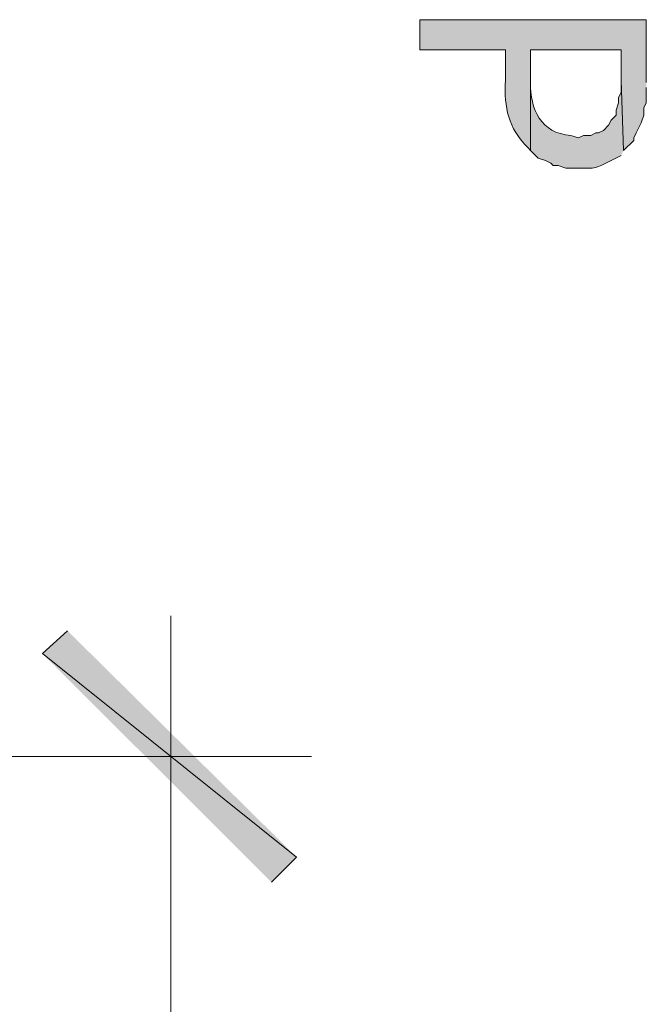
# Model space of a CAD drawing. Extents: x 17 to 595, y 17 to 775.
# Drawn here: x 513 to 527, y 248 to 271 of the extents above; entities that cross this region are included whole.
import ezdxf

# ---------------------------------------------------------------- set-up
doc = ezdxf.new("R2010")
doc.units = 0
doc.header["$MEASUREMENT"] = 0
doc.layers.add('Layer 1', color=7, linetype='Continuous', lineweight=0)

msp = doc.modelspace()

# ---------------------------------------------------------------- hatches: boundary and pattern name
at = {"layer": 'Layer 1', "true_color": 0x000000, "transparency": 33554687}
h = msp.add_hatch(color=18, dxfattribs=at)
edge = h.paths.add_edge_path()
edge.add_spline(control_points=[(527.46, 269.7), (527.46, 269.7), (527.46, 271.2), (527.46, 271.2), (527.46, 271.2), (522.06, 271.2), (522.06, 271.2), (522.06, 271.2), (522.06, 270.48), (522.06, 270.48), (522.06, 270.48), (524.1, 270.48), (524.1, 270.48), (524.1, 270.48), (524.1, 269.76), (524.1, 269.76), (524.07, 269.085), (524.16, 268.633), (524.64, 268.14), (524.64, 268.14), (524.7, 268.08), (524.7, 268.08), (524.7, 268.08), (524.7, 270.48), (524.7, 270.48), (524.7, 270.48), (526.86, 270.48), (526.86, 270.48), (526.86, 270.48), (526.86, 269.76), (526.86, 269.76), (526.86, 269.76), (526.92, 268.08), (526.92, 268.08), (526.92, 268.08), (527.16, 268.32), (527.16, 268.32), (527.16, 268.32), (527.16, 268.38), (527.16, 268.38), (527.16, 268.38), (527.22, 268.5), (527.22, 268.5), (527.22, 268.5), (527.34, 268.74), (527.34, 268.74), (527.34, 268.74), (527.4, 268.92), (527.4, 268.92), (527.4, 268.92), (527.4, 269.1), (527.4, 269.1), (527.4, 269.1), (527.46, 269.22), (527.46, 269.22), (527.46, 269.22), (527.46, 269.58), (527.46, 269.58)], knot_values=[0, 0, 0, 0, 1, 1, 1, 2, 2, 2, 3, 3, 3, 4, 4, 4, 5, 5, 5, 6, 6, 6, 7, 7, 7, 8, 8, 8, 9, 9, 9, 10, 10, 10, 11, 11, 11, 12, 12, 12, 13, 13, 13, 14, 14, 14, 15, 15, 15, 16, 16, 16, 17, 17, 17, 18, 18, 18, 19, 19, 19, 19], degree=3, periodic=0)
edge.add_line((527.46, 269.58), (527.46, 269.7))
h = msp.add_hatch(color=18, dxfattribs=at)
edge = h.paths.add_edge_path()
edge.add_spline(control_points=[(526.92, 268.08), (526.92, 268.08), (526.86, 269.76), (526.86, 269.76), (526.86, 269.76), (526.86, 269.46), (526.86, 269.46), (526.86, 269.46), (526.8, 269.34), (526.8, 269.34), (526.8, 269.34), (526.8, 269.22), (526.8, 269.22), (526.8, 269.22), (526.74, 269.04), (526.74, 269.04), (526.74, 269.04), (526.74, 268.92), (526.74, 268.92), (526.74, 268.92), (526.62, 268.8), (526.62, 268.8), (526.62, 268.8), (526.56, 268.68), (526.56, 268.68), (526.56, 268.68), (526.44, 268.56), (526.44, 268.56), (526.44, 268.56), (526.32, 268.5), (526.32, 268.5), (526.32, 268.5), (526.26, 268.5), (526.26, 268.5), (526.26, 268.5), (526.14, 268.44), (526.14, 268.44), (526.14, 268.44), (525.96, 268.44), (525.96, 268.44), (525.96, 268.44), (525.84, 268.38), (525.84, 268.38), (525.84, 268.38), (525.66, 268.44), (525.66, 268.44), (524.944, 268.486), (524.688, 269.072), (524.7, 269.7), (524.7, 269.7), (524.7, 270.48), (524.7, 270.48), (524.7, 270.48), (524.7, 268.08), (524.7, 268.08), (524.7, 268.08), (524.88, 267.9), (524.88, 267.9), (524.88, 267.9), (525.06, 267.84), (525.06, 267.84), (525.06, 267.84), (525.18, 267.78), (525.18, 267.78), (525.18, 267.78), (525.24, 267.72), (525.24, 267.72), (525.24, 267.72), (525.36, 267.72), (525.36, 267.72), (525.36, 267.72), (525.54, 267.66), (525.54, 267.66), (525.54, 267.66), (525.84, 267.66), (525.84, 267.66), (526.255, 267.65), (526.249, 267.646), (526.62, 267.84), (526.62, 267.84), (526.86, 267.96), (526.86, 267.96)], knot_values=[0, 0, 0, 0, 1, 1, 1, 2, 2, 2, 3, 3, 3, 4, 4, 4, 5, 5, 5, 6, 6, 6, 7, 7, 7, 8, 8, 8, 9, 9, 9, 10, 10, 10, 11, 11, 11, 12, 12, 12, 13, 13, 13, 14, 14, 14, 15, 15, 15, 16, 16, 16, 17, 17, 17, 18, 18, 18, 19, 19, 19, 20, 20, 20, 21, 21, 21, 22, 22, 22, 23, 23, 23, 24, 24, 24, 25, 25, 25, 26, 26, 26, 27, 27, 27, 27], degree=3, periodic=0)
edge.add_line((526.86, 267.96), (526.92, 268.08))
for points in [[(519.12, 251.22), (513.06, 256.08), (513.66, 256.62)], [(518.52, 250.62), (519.12, 251.22), (513.06, 256.08)]]:
    msp.add_hatch(color=18, dxfattribs=at).paths.add_polyline_path(points)

# ---------------------------------------------------------------- linework, layer by layer
at = {"layer": 'Layer 1', "color": 18, "lineweight": 15, "true_color": 0x000000}
for p, q in [((516.12, 256.98), (516.12, 185.34)), ((503.28, 253.62), (519.48, 253.62))]:
    msp.add_line(p, q, dxfattribs=at)
at = {"layer": 'Layer 1'}
for points in [[(519.12, 251.22), (513.06, 256.08), (513.66, 256.62)], [(518.52, 250.62), (519.12, 251.22), (513.06, 256.08)]]:
    msp.add_lwpolyline(points, dxfattribs=at)
for points, knots in [([(527.46, 269.7), (527.46, 269.7), (527.46, 271.2), (527.46, 271.2), (527.46, 271.2), (522.06, 271.2), (522.06, 271.2), (522.06, 271.2), (522.06, 270.48), (522.06, 270.48), (522.06, 270.48), (524.1, 270.48), (524.1, 270.48), (524.1, 270.48), (524.1, 269.76), (524.1, 269.76), (524.07, 269.085), (524.16, 268.633), (524.64, 268.14), (524.64, 268.14), (524.7, 268.08), (524.7, 268.08), (524.7, 268.08), (524.7, 270.48), (524.7, 270.48), (524.7, 270.48), (526.86, 270.48), (526.86, 270.48), (526.86, 270.48), (526.86, 269.76), (526.86, 269.76), (526.86, 269.76), (526.92, 268.08), (526.92, 268.08), (526.92, 268.08), (527.16, 268.32), (527.16, 268.32), (527.16, 268.32), (527.16, 268.38), (527.16, 268.38), (527.16, 268.38), (527.22, 268.5), (527.22, 268.5), (527.22, 268.5), (527.34, 268.74), (527.34, 268.74), (527.34, 268.74), (527.4, 268.92), (527.4, 268.92), (527.4, 268.92), (527.4, 269.1), (527.4, 269.1), (527.4, 269.1), (527.46, 269.22), (527.46, 269.22), (527.46, 269.22), (527.46, 269.58), (527.46, 269.58)], [0, 0, 0, 0, 1, 1, 1, 2, 2, 2, 3, 3, 3, 4, 4, 4, 5, 5, 5, 6, 6, 6, 7, 7, 7, 8, 8, 8, 9, 9, 9, 10, 10, 10, 11, 11, 11, 12, 12, 12, 13, 13, 13, 14, 14, 14, 15, 15, 15, 16, 16, 16, 17, 17, 17, 18, 18, 18, 19, 19, 19, 19]), ([(526.92, 268.08), (526.92, 268.08), (526.86, 269.76), (526.86, 269.76), (526.86, 269.76), (526.86, 269.46), (526.86, 269.46), (526.86, 269.46), (526.8, 269.34), (526.8, 269.34), (526.8, 269.34), (526.8, 269.22), (526.8, 269.22), (526.8, 269.22), (526.74, 269.04), (526.74, 269.04), (526.74, 269.04), (526.74, 268.92), (526.74, 268.92), (526.74, 268.92), (526.62, 268.8), (526.62, 268.8), (526.62, 268.8), (526.56, 268.68), (526.56, 268.68), (526.56, 268.68), (526.44, 268.56), (526.44, 268.56), (526.44, 268.56), (526.32, 268.5), (526.32, 268.5), (526.32, 268.5), (526.26, 268.5), (526.26, 268.5), (526.26, 268.5), (526.14, 268.44), (526.14, 268.44), (526.14, 268.44), (525.96, 268.44), (525.96, 268.44), (525.96, 268.44), (525.84, 268.38), (525.84, 268.38), (525.84, 268.38), (525.66, 268.44), (525.66, 268.44), (524.944, 268.486), (524.688, 269.072), (524.7, 269.7), (524.7, 269.7), (524.7, 270.48), (524.7, 270.48), (524.7, 270.48), (524.7, 268.08), (524.7, 268.08), (524.7, 268.08), (524.88, 267.9), (524.88, 267.9), (524.88, 267.9), (525.06, 267.84), (525.06, 267.84), (525.06, 267.84), (525.18, 267.78), (525.18, 267.78), (525.18, 267.78), (525.24, 267.72), (525.24, 267.72), (525.24, 267.72), (525.36, 267.72), (525.36, 267.72), (525.36, 267.72), (525.54, 267.66), (525.54, 267.66), (525.54, 267.66), (525.84, 267.66), (525.84, 267.66), (526.255, 267.65), (526.249, 267.646), (526.62, 267.84), (526.62, 267.84), (526.86, 267.96), (526.86, 267.96)], [0, 0, 0, 0, 1, 1, 1, 2, 2, 2, 3, 3, 3, 4, 4, 4, 5, 5, 5, 6, 6, 6, 7, 7, 7, 8, 8, 8, 9, 9, 9, 10, 10, 10, 11, 11, 11, 12, 12, 12, 13, 13, 13, 14, 14, 14, 15, 15, 15, 16, 16, 16, 17, 17, 17, 18, 18, 18, 19, 19, 19, 20, 20, 20, 21, 21, 21, 22, 22, 22, 23, 23, 23, 24, 24, 24, 25, 25, 25, 26, 26, 26, 27, 27, 27, 27])]:
    msp.add_open_spline(points, degree=3, knots=knots, dxfattribs=at)

doc.saveas('drawing.dxf')
